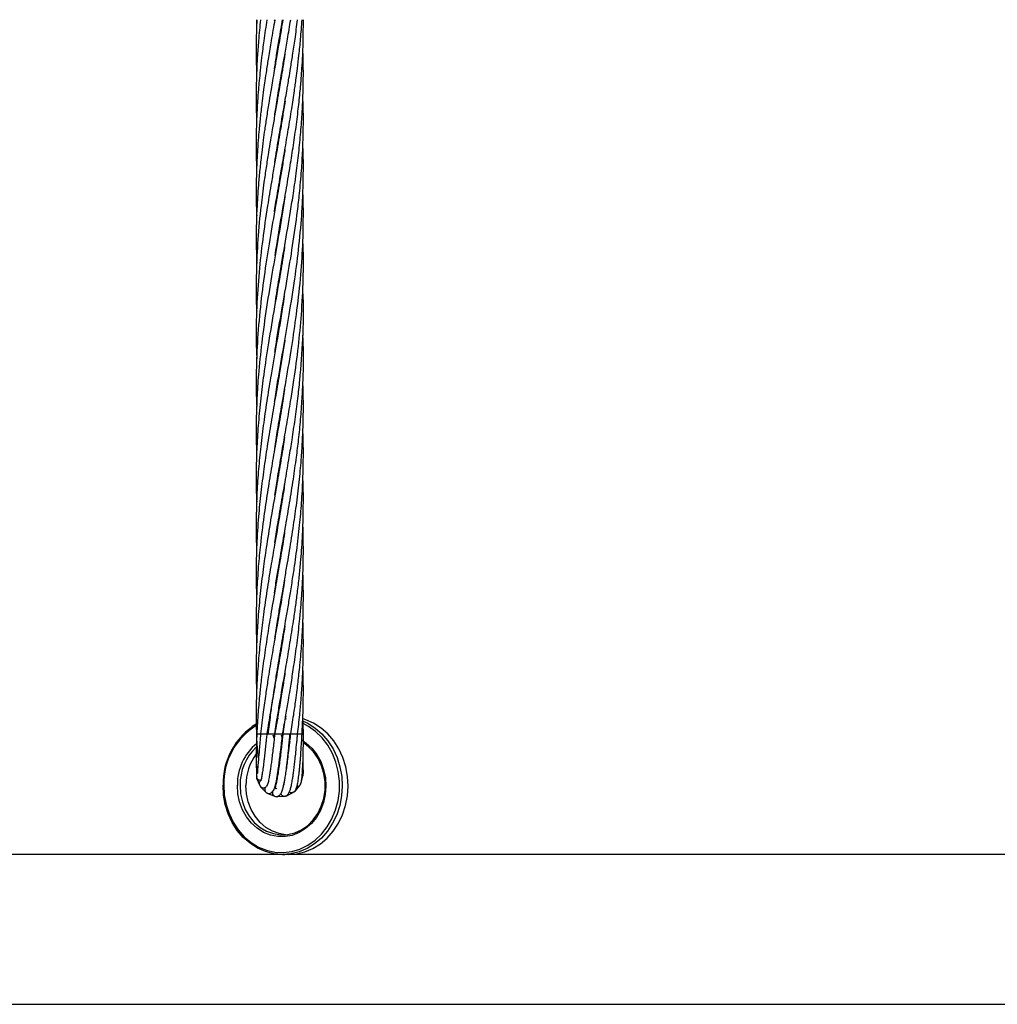
# Model space of a CAD drawing. Units: millimetres. Extents: x 139 to 245, y 140 to 252.
# Drawn here: x 164 to 166, y 201 to 203 of the extents above; entities that cross this region are included whole.
import ezdxf

# ---------------------------------------------------------------- set-up
doc = ezdxf.new("R2010")
doc.units = ezdxf.units.MM

msp = doc.modelspace()

# ---------------------------------------------------------------- linework, layer by layer
at = {"color": 7, "linetype": 'Continuous', "lineweight": 25}
for p, q in [((164.4847, 203.4168), (164.4853, 203.4019)), ((164.5308, 203.4136), (164.5313, 203.4168)), ((164.5491, 203.4001), (164.5488, 203.4019)), ((164.5491, 203.4037), (164.5494, 203.4019)), ((164.5389, 203.3395), (164.5386, 203.3414)), ((164.5389, 203.3433), (164.5392, 203.3414)), ((164.5491, 203.2789), (164.5488, 203.2809)), ((164.5491, 203.2828), (164.5495, 203.2809)), ((164.5389, 203.2185), (164.5386, 203.2203)), ((164.5389, 203.2222), (164.5392, 203.2203)), ((164.5491, 203.1579), (164.5488, 203.1598)), ((164.5491, 203.1616), (164.5495, 203.1597)), ((164.5389, 203.0974), (164.5386, 203.0992)), ((164.5389, 203.1011), (164.5392, 203.0992)), ((164.5491, 203.0368), (164.5488, 203.0387)), ((164.5492, 203.0407), (164.5495, 203.0387)), ((164.5389, 202.9761), (164.5386, 202.9781)), ((164.5389, 202.98), (164.5393, 202.9781)), ((164.539, 202.8558), (164.5387, 202.8576)), ((164.5389, 202.8587), (164.5392, 202.8569)), ((164.5491, 202.6737), (164.5488, 202.6756)), ((164.5491, 202.6772), (164.5494, 202.6753)), ((164.5389, 202.4919), (164.5386, 202.4938)), ((164.5389, 202.4956), (164.5392, 202.4937)), ((164.5491, 202.4349), (164.5494, 202.4332)), ((164.5389, 202.3709), (164.5386, 202.3727)), ((164.5389, 202.3744), (164.5392, 202.3727)), ((164.5491, 202.3103), (164.5488, 202.3122)), ((164.5491, 202.3139), (164.5494, 202.3121)), ((164.5389, 202.2496), (164.5386, 202.2515)), ((164.5389, 202.2534), (164.5392, 202.2516)), ((164.5491, 202.1893), (164.5488, 202.191)), ((164.5491, 202.1928), (164.5494, 202.191)), ((164.5389, 202.1286), (164.5386, 202.1305)), ((164.5389, 202.1324), (164.5392, 202.1304)), ((164.5491, 202.068), (164.5488, 202.0699)), ((164.5491, 202.0717), (164.5494, 202.0699)), ((164.5389, 202.0113), (164.5392, 202.0094)), ((164.5389, 202.0075), (164.5386, 202.0094)), ((164.5491, 201.947), (164.5488, 201.9489)), ((164.5491, 201.9506), (164.5494, 201.9488)), ((164.5389, 201.8865), (164.5386, 201.8885)), ((164.5389, 201.8902), (164.5392, 201.8882)), ((164.5492, 201.8258), (164.5488, 201.8278)), ((164.5491, 201.8297), (164.5495, 201.8277)), ((164.5389, 201.7653), (164.5386, 201.7672)), ((164.5389, 201.7692), (164.5393, 201.7673)), ((164.5491, 201.7046), (164.5488, 201.7066)), ((164.5491, 201.7086), (164.5495, 201.7066)), ((164.5379, 201.643), (164.5399, 201.6432)), ((164.5389, 201.6442), (164.5386, 201.6461)), ((164.5389, 201.6481), (164.5392, 201.6461)), ((164.5593, 201.6437), (164.5588, 201.6437)), ((164.559, 201.6461), (164.5593, 201.6437)), ((164.604, 201.6004), (164.6029, 201.6461)), ((164.5565, 201.6302), (164.5519, 201.6004)), ((164.4857, 201.6004), (164.4951, 201.6004)), ((164.4951, 201.6004), (164.5129, 201.6004)), ((164.5113, 201.6004), (164.5291, 201.6004)), ((164.5274, 201.5971), (164.53, 201.5897)), ((164.5298, 201.5897), (164.5276, 201.5975)), ((164.5291, 201.6004), (164.5313, 201.6004)), ((164.5304, 201.5918), (164.5313, 201.6004)), ((164.5314, 201.6004), (164.5491, 201.6004)), ((164.5478, 201.5978), (164.5502, 201.5902)), ((164.5491, 201.6004), (164.5514, 201.6004)), ((164.5506, 201.5882), (164.55, 201.5899)), ((164.5513, 201.6004), (164.5519, 201.6004)), ((164.5519, 201.6004), (164.5697, 201.6004)), ((164.5697, 201.6004), (164.5719, 201.6004)), ((164.5718, 201.6004), (164.5871, 201.6004)), ((164.5871, 201.6004), (164.5894, 201.6004)), ((164.5894, 201.6004), (164.5985, 201.6004)), ((164.5985, 201.6004), (164.6007, 201.6004)), ((164.5239, 201.535), (164.5255, 201.5362)), ((164.5431, 201.5404), (164.5446, 201.5402)), ((164.4853, 201.513), (164.4846, 201.4923)), ((164.4853, 201.4879), (164.4931, 201.4688)), ((164.5988, 201.4761), (164.6039, 201.4961)), ((164.6034, 201.4968), (164.604, 201.5005)), ((164.4955, 201.4651), (164.5104, 201.4508)), ((164.533, 201.4625), (164.5308, 201.4633)), ((164.5842, 201.4559), (164.5948, 201.4695)), ((164.5969, 201.4732), (164.5988, 201.4761)), ((164.5124, 201.4496), (164.5141, 201.4485)), ((164.5141, 201.4485), (164.5335, 201.4414)), ((164.5335, 201.4414), (164.5348, 201.4414)), ((164.5356, 201.4413), (164.5388, 201.4407)), ((164.5379, 201.4408), (164.5585, 201.4422)), ((164.5622, 201.4433), (164.5805, 201.4528)), ((164.5513, 201.2937), (162.238, 201.2937)), ((164.5513, 201.2937), (164.5571, 201.2937)), ((166.8705, 201.2937), (164.5571, 201.2937)), ((158.3674, 200.9127), (171.1935, 200.9127))]:
    msp.add_line(p, q, dxfattribs=at)
at = {"color": 8, "linetype": 'Continuous', "lineweight": 25}
for p, q in [((164.5408, 201.6384), (164.5376, 201.6382)), ((164.5608, 201.6381), (164.5577, 201.6384)), ((164.5583, 201.6435), (164.56, 201.6434)), ((164.5279, 201.5964), (164.5307, 201.597)), ((164.6017, 201.6004), (164.604, 201.6004))]:
    msp.add_line(p, q, dxfattribs=at)
at = {"color": 7, "linetype": 'Continuous', "lineweight": 25, "flags": 128}
for points in [[(164.5663, 201.2937), (164.5869, 201.2953), (164.608, 201.3004), (164.6283, 201.309), (164.6474, 201.3208), (164.6648, 201.3356), (164.6802, 201.3532), (164.6933, 201.3731), (164.7038, 201.3949), (164.7114, 201.4182), (164.7162, 201.4426), (164.7179, 201.4675), (164.7165, 201.4924), (164.712, 201.5168), (164.7046, 201.5403), (164.6944, 201.5623), (164.6815, 201.5824), (164.6663, 201.6002), (164.6491, 201.6153), (164.6302, 201.6274), (164.61, 201.6363), (164.6034, 201.6384)], [(164.4431, 201.4695), (164.4445, 201.4484), (164.449, 201.4278), (164.4565, 201.4085), (164.4666, 201.3908), (164.4793, 201.3754), (164.4939, 201.3627), (164.5103, 201.353), (164.5278, 201.3467), (164.546, 201.3438), (164.5643, 201.3446), (164.5823, 201.3489), (164.5994, 201.3567), (164.6151, 201.3677), (164.629, 201.3816), (164.6406, 201.398), (164.6497, 201.4164), (164.6559, 201.4364), (164.6591, 201.4572), (164.6592, 201.4784), (164.6563, 201.4994), (164.6503, 201.5194), (164.6414, 201.538), (164.63, 201.5546), (164.6163, 201.5687), (164.6048, 201.5774)], [(164.4874, 201.5172), (164.4859, 201.5147), (164.4853, 201.513)], [(164.4855, 201.4927), (164.4851, 201.4901), (164.4853, 201.4879)], [(164.5513, 201.2937), (164.5503, 201.2937), (164.5287, 201.2956), (164.5076, 201.3011), (164.4874, 201.31), (164.4685, 201.3221), (164.4513, 201.3372), (164.4361, 201.355), (164.4233, 201.3751), (164.413, 201.3971), (164.4056, 201.4205), (164.4012, 201.445), (164.3998, 201.4699)], [(164.5588, 201.344), (164.5428, 201.3467), (164.5253, 201.353), (164.5089, 201.3627), (164.4943, 201.3754), (164.4816, 201.3908), (164.4715, 201.4085), (164.464, 201.4278), (164.4595, 201.4484), (164.4581, 201.4695)], [(164.4939, 201.4686), (164.4943, 201.4672), (164.4955, 201.4651)], [(164.537, 201.4611), (164.5357, 201.4612), (164.533, 201.461)], [(164.5775, 201.4533), (164.5813, 201.4541), (164.5842, 201.4559)]]:
    msp.add_lwpolyline(points, dxfattribs=at)
at = {"color": 8, "linetype": 'Continuous', "lineweight": 25, "flags": 128}
for points in [[(164.4016, 201.4698), (164.403, 201.4451), (164.4076, 201.4208), (164.4151, 201.3976), (164.4255, 201.3758), (164.4385, 201.3561), (164.4539, 201.3388), (164.4713, 201.3242), (164.4903, 201.3127), (164.5106, 201.3045), (164.5317, 201.2998), (164.5532, 201.2988), (164.5746, 201.3013), (164.5954, 201.3074), (164.6152, 201.317), (164.6337, 201.3298), (164.6503, 201.3455), (164.6647, 201.3639), (164.6767, 201.3845), (164.686, 201.4069), (164.6923, 201.4306), (164.6956, 201.4551), (164.6957, 201.4799), (164.6927, 201.5045), (164.6867, 201.5283), (164.6777, 201.5509), (164.666, 201.5717), (164.6517, 201.5903), (164.6353, 201.6063), (164.617, 201.6193), (164.6035, 201.6265)], [(164.6036, 201.633), (164.6152, 201.6274), (164.6341, 201.6153), (164.6513, 201.6002), (164.6665, 201.5824), (164.6794, 201.5623), (164.6896, 201.5403), (164.697, 201.5168), (164.7015, 201.4924), (164.7029, 201.4675), (164.7012, 201.4426), (164.6964, 201.4182), (164.6888, 201.3949), (164.6783, 201.3731), (164.6652, 201.3532), (164.6498, 201.3356), (164.6324, 201.3208), (164.6133, 201.309), (164.593, 201.3004), (164.5719, 201.2953), (164.5513, 201.2937)], [(164.6006, 201.5841), (164.611, 201.577), (164.6256, 201.5637), (164.6381, 201.5478), (164.6482, 201.5298), (164.6556, 201.5101), (164.66, 201.4892), (164.6614, 201.4678), (164.6597, 201.4464), (164.6551, 201.4256), (164.6475, 201.406), (164.6372, 201.3881), (164.6245, 201.3724), (164.6098, 201.3594), (164.5933, 201.3493), (164.5757, 201.3424), (164.5574, 201.3391), (164.5388, 201.3392), (164.5204, 201.3429), (164.5029, 201.35), (164.4866, 201.3603), (164.472, 201.3736), (164.4595, 201.3895), (164.4494, 201.4076), (164.4421, 201.4273), (164.4377, 201.4482), (164.4362, 201.4696), (164.4362, 201.4696)]]:
    msp.add_lwpolyline(points, dxfattribs=at)
at = {"color": 7, "linetype": 'Continuous', "lineweight": 25}
for centre, radius, start, end in [((164.5783, 201.4738), 0.1786, 121.8319, 181.2653), ((164.5747, 201.4711), 0.1317, 133.3763, 180.7011), ((164.5935, 201.4701), 0.1355, 144.0462, 180.2621), ((164.5015, 201.4741), 0.01, 125.0681, 212.1644), ((164.5159, 201.4591), 0.01, 141.869, 241.1999), ((164.5881, 201.4768), 0.01, 268.7865, 331.7019), ((164.5352, 201.4512), 0.01, 160.5398, 269.9098), ((164.556, 201.4519), 0.01, 197.8809, 289.8195), ((164.5747, 201.461), 0.01, 232.9323, 289.8195)]:
    msp.add_arc(centre, radius, start, end, dxfattribs=at)
at = {"color": 8, "linetype": 'Continuous', "lineweight": 25}
for centre, radius, start, end in [((164.5746, 201.4738), 0.1731, 121.4196, 181.3274), ((164.5722, 201.4714), 0.136, 129.6083, 180.7848), ((164.4945, 201.4936), 0.01, 132.9034, 187.885), ((164.5939, 201.4968), 0.01, 311.0617, 358.8281)]:
    msp.add_arc(centre, radius, start, end, dxfattribs=at)
at = {"color": 7, "linetype": 'Continuous', "lineweight": 25}
for points, knots in [([(164.5519, 203.4168), (164.549, 203.399), (164.5437, 203.3669), (164.5362, 203.3239), (164.5304, 203.29), (164.5258, 203.263), (164.5213, 203.2369), (164.5163, 203.207), (164.511, 203.1729), (164.506, 203.1398), (164.5018, 203.1088), (164.4977, 203.0766), (164.4937, 203.041), (164.4904, 203.0058), (164.488, 202.9736), (164.4851, 202.925), (164.4832, 202.8661), (164.4848, 202.817), (164.4855, 202.7966)], [0, 0, 0, 0, 0.086308, 0.155484, 0.208006, 0.250176, 0.285816, 0.334488, 0.394881, 0.450607, 0.494514, 0.545238, 0.60628, 0.666546, 0.71537, 0.762268, 0.901709, 1, 1, 1, 1]), ([(164.5314, 203.4168), (164.5283, 203.399), (164.5228, 203.3669), (164.5157, 203.3239), (164.5104, 203.29), (164.5064, 203.263), (164.5027, 203.2369), (164.4988, 203.207), (164.4949, 203.1729), (164.4916, 203.1399), (164.489, 203.1088), (164.4868, 203.0766), (164.4851, 203.0411), (164.4841, 203.0059), (164.484, 202.9737), (164.4841, 202.945), (164.4851, 202.9265), (164.4856, 202.9176)], [0, 0, 0, 0, 0.107184, 0.193099, 0.258346, 0.310738, 0.35503, 0.415507, 0.490512, 0.559676, 0.614136, 0.677096, 0.752951, 0.827832, 0.888364, 0.946583, 1, 1, 1, 1]), ([(164.5113, 203.4168), (164.5086, 203.399), (164.5038, 203.3669), (164.4983, 203.3239), (164.4945, 203.29), (164.4918, 203.2631), (164.4895, 203.2369), (164.4873, 203.207), (164.4855, 203.1729), (164.4844, 203.1399), (164.484, 203.1089), (164.4841, 203.0768), (164.4845, 203.0529), (164.4851, 203.0395), (164.4851, 203.0387)], [0, 0, 0, 0, 0.141508, 0.254935, 0.341088, 0.410273, 0.468779, 0.548647, 0.647674, 0.738875, 0.810571, 0.893619, 0.993921, 1, 1, 1, 1]), ([(164.4951, 203.4168), (164.4933, 203.399), (164.4901, 203.3669), (164.4871, 203.3239), (164.4854, 203.29), (164.4845, 203.2631), (164.484, 203.2369), (164.484, 203.207), (164.4843, 203.1804), (164.485, 203.1638), (164.4852, 203.1597)], [0, 0, 0, 0, 0.208088, 0.374874, 0.501552, 0.603287, 0.689336, 0.806787, 0.952416, 1, 1, 1, 1]), ([(164.4857, 203.4168), (164.4851, 203.399), (164.4839, 203.3669), (164.484, 203.3239), (164.4845, 203.2964), (164.4851, 203.2832), (164.4852, 203.2809)], [0, 0, 0, 0, 0.393456, 0.708776, 0.948238, 1, 1, 1, 1]), ([(164.5307, 202.9282), (164.5308, 202.9289), (164.5329, 202.9445), (164.5389, 202.9794), (164.5474, 203.0309), (164.5569, 203.085), (164.5658, 203.1373), (164.5741, 203.1878), (164.5799, 203.2256), (164.5836, 203.2516), (164.5862, 203.2706), (164.5894, 203.2957), (164.5933, 203.3289), (164.5974, 203.3702), (164.5995, 203.4004), (164.6007, 203.4168)], [0, 0, 0, 0, 0.004172, 0.095876, 0.214404, 0.320321, 0.427948, 0.535455, 0.630012, 0.660146, 0.695228, 0.74673, 0.814418, 0.898837, 1, 1, 1, 1]), ([(164.5307, 203.2918), (164.5307, 203.2922), (164.5325, 203.3037), (164.5365, 203.3289), (164.5433, 203.3702), (164.5485, 203.4004), (164.5514, 203.4168)], [0, 0, 0, 0, 0.010525, 0.275361, 0.605198, 1, 1, 1, 1]), ([(164.5313, 203.1742), (164.5321, 203.1794), (164.5352, 203.2), (164.5394, 203.2254), (164.5438, 203.2514), (164.547, 203.2705), (164.5513, 203.2957), (164.5571, 203.3289), (164.5642, 203.3702), (164.5692, 203.4004), (164.5719, 203.4168)], [0, 0, 0, 0, 0.0641698, 0.2539904, 0.3148301, 0.3858439, 0.4898533, 0.6263417, 0.7963911, 1, 1, 1, 1]), ([(164.5314, 203.0538), (164.533, 203.0641), (164.5373, 203.0919), (164.5449, 203.1373), (164.5536, 203.1877), (164.5602, 203.2255), (164.5646, 203.2515), (164.5678, 203.2706), (164.5719, 203.2957), (164.5772, 203.3289), (164.5834, 203.3702), (164.5872, 203.4004), (164.5894, 203.4168)], [0, 0, 0, 0, 0.085275, 0.230142, 0.37477, 0.501846, 0.542442, 0.589761, 0.659154, 0.750292, 0.863905, 1, 1, 1, 1]), ([(164.5324, 202.8174), (164.5337, 202.8257), (164.5392, 202.8633), (164.5485, 202.9159), (164.5595, 202.9794), (164.5683, 203.0309), (164.577, 203.085), (164.5847, 203.1373), (164.5911, 203.1877), (164.5951, 203.2256), (164.5974, 203.2516), (164.599, 203.2706), (164.6008, 203.2957), (164.6026, 203.3289), (164.604, 203.3701), (164.604, 203.4004), (164.604, 203.4168)], [0, 0, 0, 0, 0.0414565, 0.1882093, 0.2629766, 0.3596111, 0.4459718, 0.5336965, 0.6212952, 0.698364, 0.7229312, 0.7515202, 0.7934967, 0.848678, 0.9175087, 1, 1, 1, 1]), ([(164.5328, 202.6988), (164.5359, 202.7184), (164.5433, 202.7663), (164.557, 202.8434), (164.5693, 202.9159), (164.5794, 202.9794), (164.5867, 203.0309), (164.5932, 203.085), (164.5982, 203.1373), (164.6017, 203.1877), (164.6032, 203.2255), (164.6038, 203.2515), (164.604, 203.2705), (164.604, 203.2957), (164.6037, 203.3202), (164.603, 203.3363), (164.6028, 203.3414)], [0, 0, 0, 0, 0.091308, 0.223348, 0.360062, 0.42983, 0.519997, 0.600585, 0.682426, 0.764053, 0.835829, 0.858779, 0.885499, 0.924701, 0.976217, 1, 1, 1, 1]), ([(164.557, 203.3284), (164.5566, 203.3257), (164.5546, 203.3122), (164.551, 203.29), (164.5466, 203.263), (164.5421, 203.2369), (164.5369, 203.207), (164.5311, 203.1729), (164.5254, 203.1398), (164.5201, 203.1088), (164.5149, 203.0766), (164.5093, 203.041), (164.5042, 203.0058), (164.4999, 202.9735), (164.494, 202.9249), (164.4878, 202.8589), (164.484, 202.7729), (164.4832, 202.7122), (164.4852, 202.679), (164.4854, 202.6753)], [0, 0, 0, 0, 0.012301, 0.062164, 0.102196, 0.136019, 0.182219, 0.239577, 0.292485, 0.334146, 0.382322, 0.440337, 0.497605, 0.544008, 0.588552, 0.720902, 0.8473, 0.98328, 1, 1, 1, 1]), ([(164.5317, 202.571), (164.5324, 202.5761), (164.537, 202.608), (164.5479, 202.6702), (164.5627, 202.7556), (164.5773, 202.8434), (164.5876, 202.9159), (164.5948, 202.9794), (164.5994, 203.0309), (164.6026, 203.085), (164.6041, 203.1373), (164.6042, 203.1825), (164.6032, 203.2101), (164.6028, 203.2203)], [0, 0, 0, 0, 0.023203, 0.147383, 0.287439, 0.418057, 0.553148, 0.622211, 0.711459, 0.791229, 0.872233, 0.952912, 1, 1, 1, 1]), ([(164.5574, 203.2095), (164.5574, 203.2095), (164.5555, 203.197), (164.5517, 203.1729), (164.5462, 203.1399), (164.5409, 203.1088), (164.5354, 203.0766), (164.5292, 203.041), (164.5232, 203.0058), (164.5178, 202.9735), (164.5099, 202.9249), (164.5003, 202.8588), (164.4906, 202.7728), (164.4849, 202.6855), (164.4832, 202.6119), (164.485, 202.568), (164.4856, 202.5543)], [0, 0, 0, 0, 0.000171, 0.057358, 0.110061, 0.1515, 0.199516, 0.257446, 0.314589, 0.360806, 0.405196, 0.537247, 0.663222, 0.798821, 0.937617, 1, 1, 1, 1]), ([(164.531, 202.4458), (164.5313, 202.4482), (164.534, 202.4662), (164.5417, 202.5129), (164.5539, 202.5841), (164.5688, 202.6702), (164.5823, 202.7556), (164.5936, 202.8435), (164.6, 202.9159), (164.6033, 202.9794), (164.6042, 203.0309), (164.604, 203.0723), (164.603, 203.0944), (164.6028, 203.0992)], [0, 0, 0, 0, 0.01117, 0.082529, 0.214593, 0.338075, 0.477414, 0.607173, 0.74129, 0.809923, 0.898606, 0.977873, 1, 1, 1, 1]), ([(164.5572, 203.0871), (164.5568, 203.0844), (164.5545, 203.069), (164.5499, 203.0411), (164.544, 203.0058), (164.5385, 202.9736), (164.53, 202.9249), (164.5187, 202.8588), (164.5051, 202.7728), (164.494, 202.6854), (164.4865, 202.5983), (164.4839, 202.5209), (164.4838, 202.467), (164.4851, 202.4401), (164.4854, 202.4332)], [0, 0, 0, 0, 0.012547, 0.070679, 0.127962, 0.174171, 0.218624, 0.351181, 0.477369, 0.613266, 0.752588, 0.876832, 0.968113, 1, 1, 1, 1]), ([(164.5572, 202.9663), (164.5561, 202.9589), (164.5505, 202.9226), (164.5396, 202.8589), (164.5246, 202.7728), (164.5101, 202.6853), (164.498, 202.5983), (164.49, 202.5209), (164.4856, 202.4532), (164.4839, 202.3925), (164.4838, 202.3452), (164.485, 202.3186), (164.4853, 202.3121)], [0, 0, 0, 0, 0.033664, 0.166405, 0.29249, 0.428287, 0.567637, 0.69172, 0.782977, 0.877988, 0.970197, 1, 1, 1, 1]), ([(164.5311, 202.3256), (164.5323, 202.3333), (164.5361, 202.358), (164.5432, 202.4005), (164.5519, 202.4509), (164.5626, 202.5129), (164.5746, 202.5841), (164.5873, 202.6701), (164.597, 202.7555), (164.6032, 202.8434), (164.6043, 202.9159), (164.6038, 202.9611), (164.6029, 202.9771), (164.6029, 202.9781)], [0, 0, 0, 0, 0.035117, 0.113886, 0.195423, 0.266778, 0.398898, 0.522659, 0.662175, 0.79216, 0.926535, 0.995278, 1, 1, 1, 1]), ([(164.5561, 202.8387), (164.5528, 202.8175), (164.5448, 202.7666), (164.5304, 202.6854), (164.5156, 202.5984), (164.5039, 202.521), (164.4954, 202.4532), (164.4895, 202.3925), (164.4856, 202.3325), (164.4839, 202.2734), (164.4838, 202.2266), (164.485, 202.1989), (164.4854, 202.191)], [0, 0, 0, 0, 0.098514, 0.235552, 0.376172, 0.501697, 0.593895, 0.689857, 0.783013, 0.872039, 0.963364, 1, 1, 1, 1]), ([(164.5316, 202.2072), (164.5337, 202.2209), (164.5387, 202.2532), (164.5467, 202.3003), (164.5555, 202.3508), (164.564, 202.4006), (164.5725, 202.4509), (164.5821, 202.5129), (164.5916, 202.5841), (164.6, 202.67), (164.604, 202.7554), (164.6048, 202.819), (164.6029, 202.8522), (164.6026, 202.8572)], [0, 0, 0, 0, 0.063284, 0.148891, 0.217497, 0.296508, 0.378453, 0.449968, 0.582442, 0.706751, 0.846598, 0.977151, 1, 1, 1, 1]), ([(164.5554, 202.7138), (164.554, 202.7046), (164.5482, 202.6651), (164.5364, 202.5985), (164.523, 202.5211), (164.5119, 202.4533), (164.503, 202.3925), (164.4955, 202.3325), (164.4897, 202.2734), (164.4857, 202.214), (164.4838, 202.1499), (164.4838, 202.1017), (164.4851, 202.0738), (164.4853, 202.0699)], [0, 0, 0, 0, 0.042726, 0.183908, 0.310549, 0.403318, 0.499832, 0.593545, 0.683062, 0.775082, 0.870237, 0.981557, 1, 1, 1, 1]), ([(164.5317, 202.0864), (164.534, 202.1013), (164.5392, 202.1352), (164.5485, 202.1892), (164.5585, 202.2468), (164.5676, 202.3004), (164.5758, 202.3509), (164.5832, 202.4006), (164.5899, 202.451), (164.5975, 202.5197), (164.6033, 202.6057), (164.6054, 202.6838), (164.6029, 202.7265), (164.6024, 202.7342)], [0, 0, 0, 0, 0.069098, 0.156977, 0.249979, 0.336027, 0.404839, 0.484009, 0.566266, 0.637969, 0.802266, 0.964437, 1, 1, 1, 1]), ([(164.5305, 201.9587), (164.5305, 201.9589), (164.5325, 201.9724), (164.5367, 201.9981), (164.5426, 202.0339), (164.5502, 202.0778), (164.5589, 202.1286), (164.5693, 202.1892), (164.5785, 202.2469), (164.5861, 202.3004), (164.5924, 202.3509), (164.5973, 202.4006), (164.6011, 202.4509), (164.6041, 202.5196), (164.6053, 202.5736), (164.6029, 202.612), (164.6027, 202.6149)], [0, 0, 0, 0, 0.000895, 0.062068, 0.117561, 0.164283, 0.262938, 0.349705, 0.441488, 0.526475, 0.59439, 0.672464, 0.753607, 0.824419, 0.986598, 1, 1, 1, 1]), ([(164.557, 202.6021), (164.5567, 202.5999), (164.5526, 202.5705), (164.5439, 202.5212), (164.5323, 202.4533), (164.5218, 202.3926), (164.512, 202.3325), (164.5033, 202.2734), (164.4957, 202.214), (164.4894, 202.1499), (164.4854, 202.087), (164.4838, 202.0243), (164.4839, 201.98), (164.4851, 201.9543), (164.4853, 201.9488)], [0, 0, 0, 0, 0.009955, 0.135101, 0.226566, 0.321672, 0.414033, 0.502223, 0.593057, 0.686896, 0.796561, 0.881996, 0.974768, 1, 1, 1, 1]), ([(164.5312, 201.8416), (164.5335, 201.8566), (164.5378, 201.8837), (164.5444, 201.923), (164.5508, 201.9605), (164.5574, 201.9982), (164.5634, 202.0339), (164.5709, 202.0778), (164.5789, 202.1287), (164.5875, 202.1893), (164.5943, 202.2469), (164.5991, 202.3004), (164.6023, 202.3509), (164.604, 202.4006), (164.6043, 202.449), (164.6033, 202.4802), (164.6029, 202.4938)], [0, 0, 0, 0, 0.0691, 0.124664, 0.18049, 0.241993, 0.297814, 0.344844, 0.44414, 0.53146, 0.623795, 0.709198, 0.777551, 0.856129, 0.937667, 1, 1, 1, 1]), ([(164.5564, 202.4775), (164.5553, 202.4697), (164.551, 202.4412), (164.5427, 202.3926), (164.5323, 202.3326), (164.5221, 202.2735), (164.5124, 202.214), (164.5029, 202.1499), (164.4951, 202.0869), (164.4891, 202.0243), (164.4854, 201.9652), (164.4838, 201.906), (164.4841, 201.8602), (164.4849, 201.8347), (164.4852, 201.8277)], [0, 0, 0, 0, 0.036017, 0.131631, 0.224489, 0.313128, 0.404514, 0.498889, 0.609225, 0.695185, 0.78835, 0.882063, 0.967939, 1, 1, 1, 1]), ([(164.5151, 201.6004), (164.517, 201.6165), (164.5203, 201.6449), (164.5254, 201.6821), (164.5295, 201.7097), (164.5329, 201.7319), (164.5362, 201.753), (164.5417, 201.7863), (164.5493, 201.8311), (164.5579, 201.8804), (164.5652, 201.9232), (164.5715, 201.9607), (164.5774, 201.9982), (164.5827, 202.034), (164.5887, 202.0779), (164.5946, 202.1287), (164.5999, 202.1894), (164.6031, 202.2469), (164.6042, 202.3004), (164.604, 202.3418), (164.6031, 202.3646), (164.6027, 202.3727)], [0, 0, 0, 0, 0.062363, 0.110545, 0.144277, 0.169646, 0.196944, 0.226206, 0.298852, 0.371108, 0.417909, 0.464876, 0.516756, 0.563877, 0.603611, 0.687494, 0.761243, 0.839212, 0.911153, 0.968909, 1, 1, 1, 1]), ([(164.5563, 202.3554), (164.5551, 202.3475), (164.551, 202.3204), (164.543, 202.2735), (164.5328, 202.2141), (164.5217, 202.15), (164.5115, 202.087), (164.5023, 202.0243), (164.495, 201.9652), (164.4894, 201.906), (164.4863, 201.8579), (164.4848, 201.8207), (164.4842, 201.7931), (164.484, 201.7655), (164.4842, 201.7368), (164.4848, 201.7171), (164.4852, 201.7066)], [0, 0, 0, 0, 0.036594, 0.125315, 0.216777, 0.31125, 0.421857, 0.507924, 0.601226, 0.695083, 0.781049, 0.823753, 0.867024, 0.908837, 0.951433, 1, 1, 1, 1]), ([(164.5313, 201.6004), (164.5338, 201.6165), (164.5383, 201.645), (164.5446, 201.6821), (164.5493, 201.7097), (164.5532, 201.732), (164.5568, 201.7531), (164.5626, 201.7864), (164.5701, 201.8313), (164.578, 201.8807), (164.5842, 201.9234), (164.5891, 201.9608), (164.5935, 201.9983), (164.5969, 202.034), (164.6005, 202.078), (164.6033, 202.1288), (164.6042, 202.1894), (164.604, 202.2295), (164.6029, 202.2505), (164.6029, 202.2515)], [0, 0, 0, 0, 0.073996, 0.131159, 0.171163, 0.201271, 0.233674, 0.268402, 0.354714, 0.440613, 0.495991, 0.551524, 0.612996, 0.668848, 0.715987, 0.815494, 0.90295, 0.995421, 1, 1, 1, 1]), ([(164.5563, 202.2343), (164.5553, 202.2278), (164.5513, 202.2009), (164.5427, 202.15), (164.5318, 202.087), (164.5209, 202.0243), (164.5113, 201.9652), (164.5027, 201.906), (164.4967, 201.8579), (164.4928, 201.8207), (164.4903, 201.7931), (164.4882, 201.7654), (164.4863, 201.7352), (164.4847, 201.6987), (164.4837, 201.6529), (164.4843, 201.6191), (164.4847, 201.6004)], [0, 0, 0, 0, 0.030678, 0.127369, 0.240713, 0.32877, 0.424451, 0.520569, 0.608534, 0.652235, 0.696563, 0.739475, 0.783251, 0.839918, 0.911942, 1, 1, 1, 1]), ([(164.556, 202.1114), (164.5545, 202.1015), (164.5502, 202.0731), (164.5418, 202.0243), (164.5316, 201.9652), (164.5215, 201.906), (164.5136, 201.8579), (164.508, 201.8207), (164.504, 201.7931), (164.5003, 201.7654), (164.4966, 201.7351), (164.4927, 201.6986), (164.4885, 201.6529), (164.4867, 201.619), (164.4857, 201.6004)], [0, 0, 0, 0, 0.0580936, 0.1672245, 0.2861723, 0.4054251, 0.5144568, 0.5686337, 0.6236312, 0.676942, 0.7313832, 0.8017194, 0.8909823, 1, 1, 1, 1]), ([(164.5514, 201.6004), (164.5542, 201.6165), (164.5591, 201.645), (164.5654, 201.6822), (164.57, 201.7098), (164.5736, 201.732), (164.5769, 201.7532), (164.5819, 201.7865), (164.5882, 201.8314), (164.5939, 201.8807), (164.5979, 201.9235), (164.6006, 201.9609), (164.6027, 201.9984), (164.6037, 202.0341), (164.6043, 202.0777), (164.6035, 202.1092), (164.6029, 202.1305)], [0, 0, 0, 0, 0.090918, 0.161151, 0.210291, 0.247301, 0.287137, 0.329827, 0.435905, 0.541437, 0.609422, 0.677613, 0.75311, 0.821672, 0.879588, 1, 1, 1, 1]), ([(164.5562, 201.9917), (164.5549, 201.9829), (164.5505, 201.9537), (164.5423, 201.906), (164.534, 201.8579), (164.5276, 201.8207), (164.5229, 201.7931), (164.5182, 201.7654), (164.5134, 201.7351), (164.5078, 201.6986), (164.5012, 201.6529), (164.4973, 201.619), (164.4951, 201.6004)], [0, 0, 0, 0, 0.06791, 0.223662, 0.365934, 0.436644, 0.508435, 0.578025, 0.649103, 0.740962, 0.857565, 1, 1, 1, 1]), ([(164.5719, 201.6004), (164.5745, 201.6165), (164.579, 201.645), (164.5843, 201.6822), (164.5879, 201.7098), (164.5906, 201.7321), (164.593, 201.7532), (164.5965, 201.7865), (164.6002, 201.8313), (164.6028, 201.8807), (164.604, 201.9234), (164.6041, 201.9609), (164.6037, 201.9896), (164.603, 202.0062), (164.6029, 202.0094)], [0, 0, 0, 0, 0.117853, 0.208902, 0.272604, 0.320608, 0.37228, 0.427649, 0.565026, 0.701506, 0.789757, 0.878389, 0.976315, 1, 1, 1, 1]), ([(164.5894, 201.6004), (164.5912, 201.6165), (164.5946, 201.645), (164.5979, 201.6822), (164.6, 201.7098), (164.6014, 201.7321), (164.6024, 201.7533), (164.6037, 201.7865), (164.6042, 201.8313), (164.6038, 201.8689), (164.6029, 201.8878), (164.6029, 201.8882)], [0, 0, 0, 0, 0.1674293, 0.2968084, 0.3873437, 0.4555859, 0.5290451, 0.6077585, 0.80265, 0.9959395, 1, 1, 1, 1]), ([(164.5569, 201.8745), (164.5555, 201.8658), (164.5528, 201.848), (164.5484, 201.8208), (164.5437, 201.7931), (164.5389, 201.7655), (164.5337, 201.7352), (164.5275, 201.6988), (164.5196, 201.6529), (164.5142, 201.6191), (164.5113, 201.6004)], [0, 0, 0, 0, 0.094505, 0.19543, 0.297851, 0.397013, 0.498232, 0.629348, 0.796073, 1, 1, 1, 1]), ([(164.6007, 201.6004), (164.6016, 201.6165), (164.6031, 201.645), (164.6039, 201.6822), (164.6041, 201.7098), (164.6039, 201.7321), (164.6035, 201.7505), (164.6031, 201.7624), (164.6029, 201.7672)], [0, 0, 0, 0, 0.288854, 0.512129, 0.668426, 0.786229, 0.913036, 1, 1, 1, 1]), ([(164.5573, 201.7557), (164.5564, 201.7498), (164.5536, 201.732), (164.5483, 201.6989), (164.5405, 201.6531), (164.5346, 201.6191), (164.5314, 201.6004)], [0, 0, 0, 0, 0.112872, 0.344162, 0.638903, 1, 1, 1, 1]), ([(164.4857, 201.6004), (164.4854, 201.5928), (164.4849, 201.5792), (164.4845, 201.5626), (164.4842, 201.5515), (164.4841, 201.5425), (164.484, 201.5327), (164.4841, 201.5239), (164.4843, 201.5175), (164.4846, 201.5137), (164.4849, 201.5114), (164.4861, 201.5082), (164.487, 201.5072), (164.4873, 201.5069)], [0, 0, 0, 0, 0.170661, 0.303353, 0.400456, 0.463902, 0.561865, 0.708532, 0.807007, 0.889559, 0.959278, 0.986575, 1, 1, 1, 1]), ([(164.4847, 201.6004), (164.485, 201.5906), (164.4855, 201.5748), (164.4874, 201.5541), (164.4879, 201.5425), (164.4899, 201.5378), (164.49, 201.5375)], [0, 0, 0, 0, 0.38077, 0.611071, 0.969574, 1, 1, 1, 1]), ([(164.4951, 201.6004), (164.4946, 201.5934), (164.4935, 201.58), (164.4917, 201.5573), (164.4899, 201.5359), (164.4884, 201.5186), (164.4872, 201.5069), (164.4871, 201.5025), (164.4873, 201.5009), (164.4878, 201.5008), (164.4878, 201.5008)], [0, 0, 0, 0, 0.1460032, 0.2769433, 0.4952199, 0.6597255, 0.7843761, 0.9228606, 0.9987501, 1, 1, 1, 1]), ([(164.5113, 201.6004), (164.5108, 201.5961), (164.5099, 201.5876), (164.5084, 201.5735), (164.5068, 201.5582), (164.5051, 201.5428), (164.5032, 201.5267), (164.5013, 201.5114), (164.4991, 201.497), (164.4976, 201.4868), (164.4955, 201.4811), (164.4962, 201.4814), (164.4963, 201.4814)], [0, 0, 0, 0, 0.077044, 0.149381, 0.25371, 0.358657, 0.44934, 0.589304, 0.713042, 0.84949, 0.988929, 1, 1, 1, 1]), ([(164.5104, 201.4508), (164.5112, 201.4503), (164.5126, 201.4495), (164.5152, 201.4488), (164.5187, 201.4488), (164.5243, 201.451), (164.5307, 201.4599), (164.5331, 201.4701), (164.5359, 201.4829), (164.5381, 201.4956), (164.5399, 201.5078), (164.5418, 201.5212), (164.5439, 201.537), (164.5462, 201.5559), (164.5483, 201.5738), (164.5501, 201.5894), (164.5509, 201.5967), (164.5514, 201.6004)], [0, 0, 0, 0, 0.026089, 0.045135, 0.075852, 0.130207, 0.223577, 0.335881, 0.445537, 0.512907, 0.576279, 0.652166, 0.722229, 0.803603, 0.908031, 0.952929, 1, 1, 1, 1]), ([(164.5314, 201.6004), (164.5308, 201.5959), (164.5298, 201.587), (164.5281, 201.572), (164.5261, 201.5557), (164.5241, 201.539), (164.5221, 201.5236), (164.5202, 201.5105), (164.5185, 201.499), (164.5164, 201.4872), (164.5146, 201.4763), (164.5114, 201.4687), (164.5126, 201.4689), (164.5128, 201.4689)], [0, 0, 0, 0, 0.073969, 0.143635, 0.244453, 0.346213, 0.434338, 0.530845, 0.609605, 0.692249, 0.826568, 0.965634, 1, 1, 1, 1]), ([(164.5519, 201.6004), (164.5514, 201.5961), (164.5505, 201.5876), (164.5489, 201.5732), (164.5471, 201.5572), (164.5451, 201.5407), (164.5428, 201.5228), (164.5404, 201.5057), (164.5378, 201.4893), (164.5354, 201.4763), (164.5326, 201.465), (164.532, 201.4626), (164.5328, 201.4621), (164.5328, 201.4621)], [0, 0, 0, 0, 0.06588, 0.128284, 0.219252, 0.311963, 0.393119, 0.520364, 0.626499, 0.73766, 0.854824, 0.995039, 1, 1, 1, 1]), ([(164.5348, 201.4414), (164.5356, 201.4413), (164.5373, 201.4412), (164.541, 201.4424), (164.5453, 201.4458), (164.5495, 201.4533), (164.5528, 201.4632), (164.5553, 201.4744), (164.5573, 201.4853), (164.5593, 201.4978), (164.5616, 201.5134), (164.564, 201.5316), (164.5665, 201.5526), (164.5688, 201.5723), (164.5706, 201.5889), (164.5715, 201.5965), (164.5719, 201.6004)], [0, 0, 0, 0, 0.0212362, 0.0468795, 0.1306761, 0.2106441, 0.3088379, 0.3970881, 0.4545506, 0.5282374, 0.6199406, 0.7004423, 0.7908199, 0.903349, 0.9507883, 1, 1, 1, 1]), ([(164.5694, 201.6004), (164.569, 201.5963), (164.5682, 201.5882), (164.5669, 201.5742), (164.5649, 201.5533), (164.5623, 201.5287), (164.5596, 201.5061), (164.5573, 201.4904), (164.5553, 201.4789), (164.5538, 201.4715), (164.5524, 201.466), (164.5517, 201.4634), (164.5519, 201.4622), (164.5523, 201.462), (164.5523, 201.462)], [0, 0, 0, 0, 0.062141, 0.121482, 0.208918, 0.379584, 0.510094, 0.614549, 0.704235, 0.790984, 0.838283, 0.904588, 0.993301, 1, 1, 1, 1]), ([(164.5585, 201.4422), (164.5593, 201.4425), (164.5607, 201.443), (164.563, 201.4446), (164.5659, 201.4476), (164.5692, 201.4532), (164.5716, 201.4605), (164.573, 201.4662), (164.5742, 201.4719), (164.5754, 201.4782), (164.5767, 201.4859), (164.5781, 201.4952), (164.5797, 201.5069), (164.5814, 201.5205), (164.5832, 201.5363), (164.5851, 201.5556), (164.5869, 201.5738), (164.5884, 201.5894), (164.589, 201.5967), (164.5894, 201.6004)], [0, 0, 0, 0, 0.039688, 0.068895, 0.116772, 0.188397, 0.25769, 0.303519, 0.349072, 0.395806, 0.444788, 0.503705, 0.567268, 0.642095, 0.713236, 0.796988, 0.905014, 0.951433, 1, 1, 1, 1]), ([(164.5682, 201.5874), (164.5685, 201.5859), (164.569, 201.5834), (164.5694, 201.5809), (164.5696, 201.5798)], [0, 0, 0, 0, 0.580917, 1, 1, 1, 1]), ([(164.5805, 201.4528), (164.5814, 201.4537), (164.583, 201.4551), (164.5853, 201.4589), (164.5876, 201.4648), (164.5895, 201.4733), (164.5916, 201.4859), (164.5934, 201.5005), (164.5947, 201.514), (164.5956, 201.5241), (164.5964, 201.5338), (164.5973, 201.5452), (164.5983, 201.56), (164.5995, 201.579), (164.6003, 201.5929), (164.6007, 201.6004)], [0, 0, 0, 0, 0.060109, 0.103272, 0.171452, 0.26814, 0.378642, 0.500842, 0.570175, 0.623498, 0.670786, 0.726096, 0.800117, 0.891848, 1, 1, 1, 1]), ([(164.5969, 201.4721), (164.5975, 201.4735), (164.5986, 201.4763), (164.6, 201.4846), (164.6013, 201.4963), (164.6023, 201.5118), (164.6032, 201.5308), (164.6038, 201.5526), (164.6041, 201.5764), (164.604, 201.5924), (164.604, 201.6004)], [0, 0, 0, 0, 0.1101613, 0.225958, 0.3467126, 0.4716602, 0.6001648, 0.7315461, 0.8651384, 1, 1, 1, 1]), ([(164.6039, 201.4961), (164.6039, 201.498), (164.6041, 201.5018), (164.6039, 201.5138), (164.6036, 201.5245), (164.6032, 201.5316), (164.6032, 201.533)], [0, 0, 0, 0, 0.339644, 0.649316, 0.930699, 1, 1, 1, 1]), ([(164.4846, 201.4923), (164.4853, 201.4897), (164.4863, 201.4861), (164.49, 201.4836), (164.4928, 201.4829), (164.4948, 201.4829), (164.4961, 201.4832), (164.4962, 201.4832)], [0, 0, 0, 0, 0.495332, 0.694627, 0.855574, 0.976839, 1, 1, 1, 1]), ([(164.4931, 201.4688), (164.4939, 201.4677), (164.4952, 201.4658), (164.4984, 201.464), (164.5014, 201.4633), (164.5049, 201.4635), (164.5077, 201.4646), (164.5099, 201.4662), (164.5118, 201.4684), (164.5125, 201.4703), (164.5129, 201.4714)], [0, 0, 0, 0, 0.182886, 0.329183, 0.436592, 0.507851, 0.570796, 0.686643, 0.837273, 1, 1, 1, 1])]:
    msp.add_open_spline(points, degree=3, knots=knots, dxfattribs=at)

doc.saveas('drawing.dxf')
